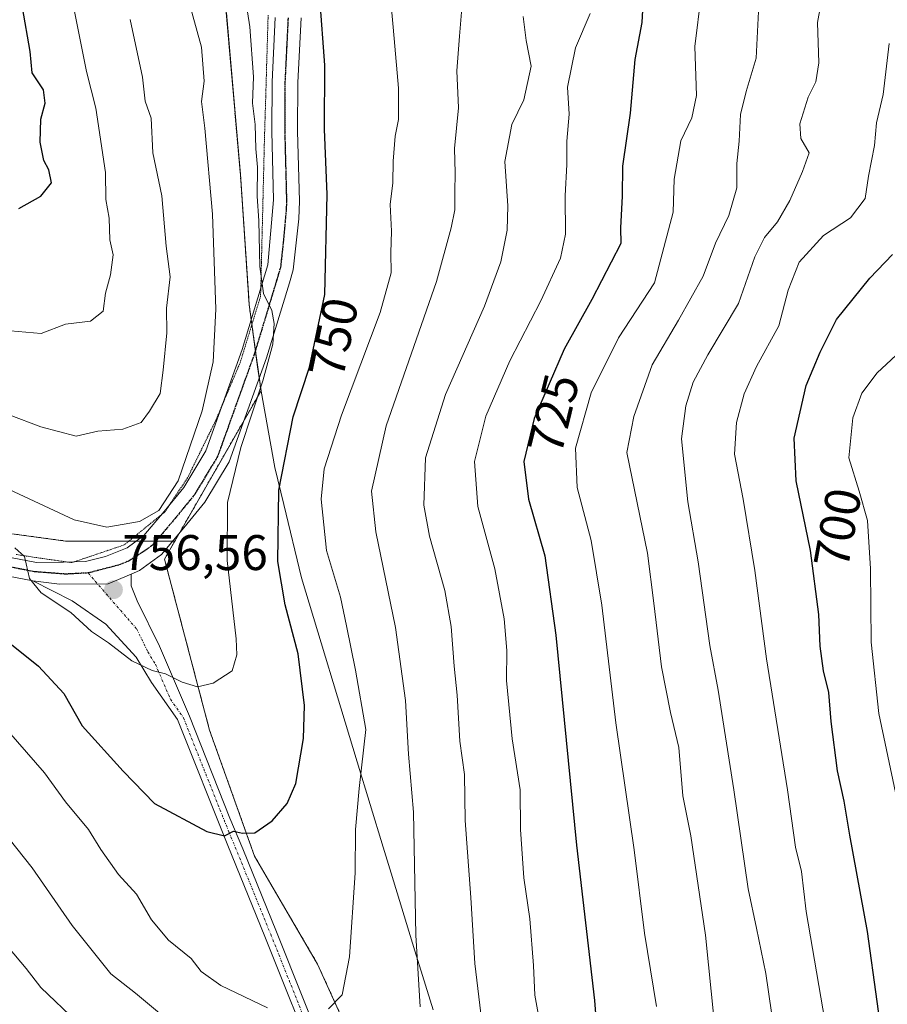
# Model space of a CAD drawing. Units: metres. Extents: x 617445 to 620890, y 4743314 to 4745686.
# Drawn here: x 618015 to 618188, y 4744786 to 4744983 of the extents above; entities that cross this region are included whole.
import ezdxf
from ezdxf.enums import TextEntityAlignment as Align

# ---------------------------------------------------------------- set-up
doc = ezdxf.new("R2010")
doc.units = ezdxf.units.M
doc.header["$MEASUREMENT"] = 0
for name, pattern in [('TRAZO_Y_PUNTO', [1, 0.5, -0.25, 0, -0.25]), ('TRAZOS', [0.75, 0.5, -0.25]), ('TRAZOS2', [0.375, 0.25, -0.125])]:
    doc.linetypes.add(name, pattern=pattern)
for name, color, linetype, lineweight in [('Arbolado forestal', 92, 'TRAZOS', 0), ('Arbolado forestal CxS', 92, 'Continuous', 0), ('Carátula', 7, 'Continuous', 5), ('Curva de nivel maestra', 36, 'Continuous', 30), ('Curva de nivel normal', 36, 'Continuous', 0), ('Entidad de ámbito territorial', 19, 'Continuous', 0), ('Entidad de ámbito territorial CxS', 92, 'Continuous', 0), ('Pista no pavimentada', 254, 'Continuous', 13), ('Pista no pavimentada Cxs', 254, 'Continuous', 0), ('Pista pavimentada eje', 135, 'TRAZO_Y_PUNTO', 0), ('Punto de cota en terreno', 7, 'Continuous', 0), ('Ruta', 19, 'TRAZOS2', 30), ('Rótulo de curva de nivel directora', 19, 'Continuous', 0), ('Rótulo de punto de cota en terreno', 19, 'Continuous', 0), ('Vía pecuaria eje', 92, 'TRAZOS2', 0)]:
    doc.layers.add(name, color=color, linetype=linetype, lineweight=lineweight)
doc.styles.add('Arial', font='txt', dxfattribs={"height": 0.2})

# ---------------------------------------------------------------- blocks, each defined once
blk = doc.blocks.new('*U171')
at = {"layer": 'Curva de nivel normal', "color": 36, "linetype": 'Continuous', "lineweight": 0}
blk.add_polyline3d([(618191.98, 4744917.8, 695), (618186.33, 4744912.53, 695), (618183.24, 4744908.42, 695), (618181.48, 4744903.46, 695), (618180.66, 4744895.44, 695), (618182.74, 4744888.8, 695), (618184.41, 4744882.9, 695), (618185.03, 4744873.24, 695), (618185.11, 4744858.51, 695), (618186.64, 4744844.22, 695), (618189.98, 4744828.44, 695)], dxfattribs=at)
blk = doc.blocks.new('*U176')
at = {"layer": 'Curva de nivel normal', "color": 36, "linetype": 'Continuous', "lineweight": 0}
blk.add_polyline3d([(618188.71, 4744978.46, 705), (618187.55, 4744968.24, 705), (618186.23, 4744962.6, 705), (618185.82, 4744958.01, 705), (618184.59, 4744951.88, 705), (618183.9, 4744947.43, 705), (618180.96, 4744943.54, 705), (618175.58, 4744940.01, 705), (618170.72, 4744934.69, 705), (618168.48, 4744929.06, 705), (618166.61, 4744921.88, 705), (618162.17, 4744913.77, 705), (618159.69, 4744908.28, 705), (618158.14, 4744902.55, 705), (618157.76, 4744896.22, 705), (618159.51, 4744887.22, 705), (618161.8, 4744872.88, 705), (618164.17, 4744855.22, 705), (618168.36, 4744828.94, 705), (618169.99, 4744817.44, 705), (618171.19, 4744812.6, 705), (618172.14, 4744804.55, 705), (618176.73, 4744777.66, 705)], dxfattribs=at)
blk = doc.blocks.new('*U179')
at = {"layer": 'Curva de nivel normal', "color": 36, "linetype": 'Continuous', "lineweight": 0}
for points in [[(618008.1, 4744824.62, 740), (618017.09, 4744813.36, 740), (618025.08, 4744801.8, 740), (618032.82, 4744792.1, 740), (618037.75, 4744788.22, 740), (618042.96, 4744783.88, 740)], [(618094.77, 4744785.47, 740), (618093.94, 4744799.86, 740), (618093.46, 4744824.5, 740), (618092.44, 4744836.08, 740), (618091.85, 4744846.84, 740), (618089.85, 4744861.49, 740), (618085.92, 4744880.66, 740), (618085.06, 4744888.8, 740), (618088, 4744901.9, 740), (618098.08, 4744930.81, 740), (618100.98, 4744941.55, 740), (618101.72, 4744945.13, 740), (618101.72, 4744948.71, 740), (618101.82, 4744952.57, 740), (618101.68, 4744957.47, 740), (618102.49, 4744965.6, 740), (618102.13, 4744973.01, 740), (618102.68, 4744979.94, 740), (618103.16, 4744985.55, 740)]]:
    blk.add_polyline3d(points, dxfattribs=at)
blk = doc.blocks.new('*U181')
at = {"layer": 'Curva de nivel normal', "color": 36, "linetype": 'Continuous', "lineweight": 0}
blk.add_polyline3d([(618176.77, 4744995.85, 710), (618174.41, 4744982.66, 710), (618174.66, 4744974.62, 710), (618174.07, 4744970.8, 710), (618172.53, 4744967.71, 710), (618170.83, 4744962.38, 710), (618171.05, 4744959.44, 710), (618172.73, 4744956.55, 710), (618171.37, 4744952.8, 710), (618168.84, 4744947.03, 710), (618166.37, 4744942.72, 710), (618163.74, 4744939.64, 710), (618161.85, 4744935.76, 710), (618158.56, 4744926.37, 710), (618152.45, 4744916.12, 710), (618149.48, 4744910.61, 710), (618147.98, 4744905.88, 710), (618147.15, 4744899.26, 710), (618148.4, 4744886.65, 710), (618150.49, 4744874.65, 710), (618152.8, 4744857.88, 710), (618154.48, 4744848.94, 710), (618157.65, 4744828.98, 710), (618160.47, 4744809.12, 710), (618162.19, 4744801.24, 710), (618164.04, 4744792.14, 710), (618165.19, 4744784.36, 710)], dxfattribs=at)
blk = doc.blocks.new('*U188')
at = {"layer": 'Curva de nivel normal', "color": 36, "linetype": 'Continuous', "lineweight": 0}
blk.add_polyline3d([(618162.64, 4744986.22, 715), (618162.09, 4744975.55, 715), (618160.08, 4744968.88, 715), (618158.94, 4744964.22, 715), (618158.66, 4744958.88, 715), (618158.22, 4744954.41, 715), (618158.22, 4744949.55, 715), (618156.63, 4744944.03, 715), (618153.92, 4744938.46, 715), (618151.51, 4744931.88, 715), (618146.54, 4744923.08, 715), (618141.26, 4744914.08, 715), (618137.62, 4744903.78, 715), (618136.18, 4744896.55, 715), (618140.34, 4744876.39, 715), (618141.63, 4744866.38, 715), (618143.16, 4744853.58, 715), (618144.97, 4744844.47, 715), (618146.63, 4744837.46, 715), (618147.42, 4744827.77, 715), (618148.98, 4744819.77, 715), (618151.92, 4744799.81, 715), (618155.99, 4744759.56, 715)], dxfattribs=at)
blk = doc.blocks.new('*U194')
at = {"layer": 'Curva de nivel normal', "color": 36, "linetype": 'Continuous', "lineweight": 0}
blk.add_polyline3d([(618151.08, 4744988.22, 720), (618149.81, 4744977.88, 720), (618150.12, 4744968.09, 720), (618149.2, 4744963.59, 720), (618147, 4744958.95, 720), (618145.66, 4744951.31, 720), (618145.45, 4744944.68, 720), (618141.76, 4744930.55, 720), (618134.54, 4744919.51, 720), (618129.08, 4744908.52, 720), (618125.94, 4744897.42, 720), (618126.26, 4744889.52, 720), (618129.07, 4744878.88, 720), (618131.19, 4744865.92, 720), (618134, 4744842.36, 720), (618137.69, 4744816.92, 720), (618139.76, 4744800.22, 720), (618142.14, 4744785.55, 720)], dxfattribs=at)
blk = doc.blocks.new('*U210')
at = {"layer": 'Curva de nivel normal', "color": 36, "linetype": 'Continuous', "lineweight": 0}
for points in [[(618008.73, 4744801.55, 735), (618015.85, 4744793.19, 735), (618018.82, 4744789.36, 735), (618026.13, 4744782.44, 735)], [(618107.17, 4744782.5, 735), (618105.76, 4744794.15, 735), (618104.96, 4744807.38, 735), (618103.79, 4744822.78, 735), (618103.67, 4744832.04, 735), (618102.72, 4744838.71, 735), (618102.18, 4744847.93, 735), (618101.58, 4744853.73, 735), (618101, 4744861.7, 735), (618099.71, 4744868.86, 735), (618096.68, 4744879.76, 735), (618095.56, 4744885.97, 735), (618095.9, 4744895.44, 735), (618099.87, 4744908.17, 735), (618107.66, 4744925.88, 735), (618110.96, 4744934.73, 735), (618112.23, 4744941.05, 735), (618112.38, 4744945.97, 735), (618111.74, 4744954.82, 735), (618113.18, 4744962.22, 735), (618115.58, 4744967.22, 735), (618117, 4744973.94, 735), (618116.03, 4744979.08, 735), (618115.46, 4744983.87, 735)]]:
    blk.add_polyline3d(points, dxfattribs=at)
blk = doc.blocks.new('*U213')
at = {"layer": 'Curva de nivel normal', "color": 36, "linetype": 'Continuous', "lineweight": 0}
blk.add_polyline3d([(618118.94, 4744781.2, 730), (618117.74, 4744787.82, 730), (618117.49, 4744793.76, 730), (618116.75, 4744803.12, 730), (618115.57, 4744811.31, 730), (618114.92, 4744821, 730), (618114.83, 4744828.97, 730), (618113.25, 4744839.19, 730), (618112.1, 4744850.88, 730), (618112.14, 4744856.88, 730), (618111.64, 4744863.22, 730), (618109.75, 4744873.25, 730), (618106.38, 4744885.7, 730), (618105.71, 4744894.74, 730), (618107.93, 4744903.82, 730), (618112.79, 4744914.87, 730), (618118.97, 4744926.89, 730), (618122.9, 4744935.48, 730), (618123.89, 4744940.28, 730), (618123.81, 4744947.98, 730), (618124.2, 4744954.22, 730), (618124.17, 4744958.88, 730), (618124.66, 4744964.29, 730), (618124.34, 4744969.73, 730), (618125.89, 4744977.58, 730), (618128.86, 4744984.51, 730)], dxfattribs=at)
blk = doc.blocks.new('*U219')
at = {"layer": 'Curva de nivel maestra', "color": 36, "linetype": 'Continuous', "lineweight": 30}
blk.add_polyline3d([(618188.25, 4744772.56, 700), (618184.4, 4744800.55, 700), (618180.86, 4744819.88, 700), (618179.73, 4744826.71, 700), (618178.41, 4744832.74, 700), (618177.13, 4744842.64, 700), (618176.67, 4744848.45, 700), (618175.61, 4744852.78, 700), (618174.92, 4744857.76, 700), (618174.64, 4744864.1, 700), (618172.95, 4744876.9, 700), (618170.11, 4744890.89, 700), (618169.68, 4744899.43, 700), (618172.11, 4744909.93, 700), (618174.93, 4744916.66, 700), (618178.22, 4744923.2, 700), (618184.84, 4744931.47, 700), (618189.41, 4744936.2, 700)], dxfattribs=at)
blk = doc.blocks.new('*U225')
at = {"layer": 'Curva de nivel maestra', "color": 36, "linetype": 'Continuous', "lineweight": 30}
blk.add_polyline3d([(618139.84, 4744994.92, 725), (618139.18, 4744982.7, 725), (618137.81, 4744975.26, 725), (618136.86, 4744964.55, 725), (618135.31, 4744953.89, 725), (618135.24, 4744947.91, 725), (618134.92, 4744941.56, 725), (618135.01, 4744938.4, 725), (618129.21, 4744927.2, 725), (618123.64, 4744917.21, 725), (618117.65, 4744903.38, 725), (618115.53, 4744894.76, 725), (618116.48, 4744887.22, 725), (618119.76, 4744875.85, 725), (618122, 4744859.93, 725), (618126.14, 4744817.85, 725), (618129.75, 4744786.72, 725), (618132.8, 4744746.88, 725)], dxfattribs=at)
blk = doc.blocks.new('5PATER')
at = {"layer": 'Carátula', "linetype": 'Continuous', "lineweight": 5}
h = blk.add_hatch(color=250, dxfattribs=at)
edge = h.paths.add_edge_path()
edge.add_ellipse((0, 0.01), major_axis=(-1.33, -1.34), ratio=0.999422, start_angle=0, end_angle=360)

msp = doc.modelspace()

# ---------------------------------------------------------------- linework, layer by layer
at = {"layer": 'Arbolado forestal', "color": 92, "linetype": 'TRAZOS', "lineweight": 0}
for points in [[(618036.42, 4745131.36, 760.55), (618036.44, 4745131.22, 760.52), (618036.48, 4745130.97, 760.47), (618042.57, 4745092.8, 756.11), (618046.88, 4745055.11, 756.14), (618051.79, 4745020.35, 756.39), (618055.94, 4744984.7, 756.6), (618058.78, 4744952.33, 756.79), (618060.53, 4744926.17, 755.8), (618060.59, 4744925.74, 755.76), (618060.95, 4744923.11, 755.5), (618061.08, 4744922.15, 755.44), (618061.8, 4744916.99, 755.24), (618062.25, 4744913.7, 755.13), (618062.57, 4744911.4, 754.84), (618062.92, 4744908.92, 754.38), (618059.63, 4744903.19, 754.82), (618046.51, 4744880.28, 759.36), (618045.66, 4744878.79, 759.5)], [(617827.11, 4744822.87, 725.26), (617827.11, 4744844.52, 732.7), (617842.36, 4744859.77, 734.41), (617848.92, 4744866.33, 734.94), (617853.29, 4744870.7, 735.7), (617853.3, 4744870.71, 735.7), (617855.97, 4744873.38, 735.82), (617861.56, 4744874.98, 736.25), (617865.07, 4744875.98, 736.53), (617877.88, 4744879.64, 738), (617885.39, 4744881.79, 738.78), (617893.86, 4744884.21, 739.96), (617898.49, 4744884.21, 740.45), (617911.38, 4744884.21, 741.8), (617944.37, 4744884.21, 745.77), (617962.71, 4744884.21, 748.03), (617968.94, 4744884.21, 748.71), (617984.06, 4744884.21, 750.59), (618023.75, 4744878.8, 756.77), (618036.48, 4744878.79, 758.39), (618037.94, 4744878.79, 758.6), (618041.88, 4744878.79, 759.16), (618045.26, 4744878.79, 759.46), (618045.66, 4744878.79, 759.5)], [(618045.66, 4744878.79, 759.5), (618043.59, 4744875.19, 758.94), (618052.61, 4744840.91, 753.49), (618061.63, 4744815.65, 749.25), (618074.26, 4744794.01, 746), (618083.28, 4744774.16, 742.69), (618097.71, 4744752.51, 738.12), (618110.75, 4744731.52, 732.18), (618117.73, 4744702.89, 728.7), (618122.38, 4744686.05, 727.82), (618122.96, 4744683.96, 727.69), (618123.91, 4744680.51, 727.57), (618126.67, 4744670.48, 727.45), (618128.41, 4744663.59, 727.06), (618128.62, 4744658.04, 726.98), (618128.8, 4744653.08, 726.98), (618128.91, 4744650.1, 726.85)]]:
    msp.add_polyline3d(points, dxfattribs=at)
at = {"layer": 'Arbolado forestal CxS', "color": 92, "linetype": 'Continuous', "lineweight": 0}
for points in [[(618083.28, 4744774.16, 742.7), (618074.26, 4744794, 746), (618061.63, 4744815.65, 749.25), (618052.61, 4744840.91, 753.49), (618043.59, 4744875.19, 758.94), (618045.66, 4744878.79, 759.5), (618062.92, 4744908.92, 754.38), (618062.25, 4744913.7, 755.13), (618060.59, 4744925.74, 755.76), (618060.53, 4744926.17, 755.8), (618058.79, 4744952.33, 756.79), (618055.94, 4744984.7, 756.6), (618051.79, 4745020.35, 756.39), (618046.88, 4745055.11, 756.14), (618042.57, 4745092.8, 756.11), (618036.48, 4745130.97, 760.47), (618036.44, 4745131.22, 760.52), (618036.42, 4745131.36, 760.55), (618052.35, 4745125.71, 754.69), (618077.96, 4745111.47, 746.18), (618123.01, 4745085.22, 732.22), (618175.11, 4745069.02, 713.87), (618205.8, 4745055.48, 701.62)], [(618055.94, 4744984.7, 756.6), (618058.79, 4744952.33, 756.79), (618060.53, 4744926.17, 755.8), (618060.59, 4744925.74, 755.76), (618062.25, 4744913.7, 755.13), (618062.92, 4744908.92, 754.38), (618045.66, 4744878.79, 759.5), (618023.75, 4744878.79, 756.77), (617984.06, 4744884.21, 750.59), (617944.37, 4744884.21, 745.77), (617893.86, 4744884.21, 739.96), (617855.97, 4744873.38, 735.82), (617827.11, 4744844.52, 732.7), (617827.11, 4744822.87, 725.26), (617815.1, 4744794.82, 720.63), (617812.16, 4744780.13, 718.38)], [(617879.42, 4744775.97, 702.92), (617861.38, 4744786.79, 709.04), (617843.34, 4744803.03, 717.1), (617827.11, 4744822.87, 725.26), (617827.11, 4744844.52, 732.7), (617855.97, 4744873.38, 735.82), (617893.86, 4744884.21, 739.96), (617944.37, 4744884.21, 745.77), (617984.06, 4744884.21, 750.59), (618023.75, 4744878.79, 756.77), (618045.66, 4744878.79, 759.5), (618045.66, 4744878.79, 759.5), (618043.59, 4744875.19, 758.94), (618052.61, 4744840.91, 753.49), (618061.63, 4744815.65, 749.25), (618074.26, 4744794, 746), (618083.28, 4744774.16, 742.7)]]:
    msp.add_polyline3d(points, dxfattribs=at)
at = {"layer": 'Curva de nivel maestra', "color": 36, "linetype": 'Continuous', "lineweight": 30}
for points in [[(618007.45, 4744862.38, 750), (618018.34, 4744853.7, 750), (618023.44, 4744848.28, 750), (618027.1, 4744841.79, 750), (618035.3, 4744832.69, 750), (618041.6, 4744826.22, 750), (618052.07, 4744820.61, 750), (618055.61, 4744819.77, 750), (618057.4, 4744820.7, 750), (618059.2, 4744820.26, 750), (618061.69, 4744820.33, 750), (618065.13, 4744822.76, 750), (618068.15, 4744826.22, 750), (618069.88, 4744830.22, 750), (618071.42, 4744839.22, 750), (618071.6, 4744845.88, 750), (618070.36, 4744856.22, 750), (618067.79, 4744866, 750), (618066.28, 4744874.69, 750), (618066.5, 4744889.02, 750), (618069.38, 4744903.71, 750), (618072.66, 4744913.66, 750), (618075.69, 4744928.22, 750), (618076.17, 4744948.22, 750), (618075.67, 4744961.3, 750), (618075.72, 4744974.14, 750), (618074.69, 4744987.71, 750)], [(618014.39, 4744945.41, 775), (618018.8, 4744947.87, 775), (618020.96, 4744950.55, 775), (618020.43, 4744953.18, 775), (618019.4, 4744955.04, 775), (618018.68, 4744958.74, 775), (618018.82, 4744963.32, 775), (618019.68, 4744966.49, 775), (618019.34, 4744969.2, 775), (618017.11, 4744972.63, 775), (618016.67, 4744976.88, 775), (618015.13, 4744985.67, 775)]]:
    msp.add_polyline3d(points, dxfattribs=at)
at = {"layer": 'Curva de nivel normal', "color": 36, "linetype": 'Continuous', "lineweight": 0}
for points in [[(618013.58, 4744877.46, 755), (618015.52, 4744875.68, 755), (618016.57, 4744871.28, 755), (618018.88, 4744868.44, 755), (618024.8, 4744864.45, 755), (618028.97, 4744860.7, 755), (618032.34, 4744858.42, 755), (618037.05, 4744854.79, 755), (618041.1, 4744852.85, 755), (618043.79, 4744852.2, 755), (618047.11, 4744850.53, 755), (618050.2, 4744849.61, 755), (618053.31, 4744850.33, 755), (618057.11, 4744852.8, 755), (618058.09, 4744856.02, 755), (618057.93, 4744859.22, 755), (618056.11, 4744874.88, 755), (618056.23, 4744886.55, 755), (618058.9, 4744897.55, 755), (618063.3, 4744910.88, 755), (618065.3, 4744918.24, 755), (618065.58, 4744922.35, 755), (618065.1, 4744925, 755), (618063.44, 4744928.37, 755), (618062.7, 4744933.83, 755), (618062.46, 4744942.97, 755), (618062.15, 4744947.9, 755), (618062.21, 4744953.68, 755), (618061.86, 4744957.37, 755), (618061.73, 4744962.26, 755), (618061.2, 4744966.55, 755), (618061.44, 4744971.79, 755), (618060.69, 4744981.83, 755), (618059.17, 4744991.79, 755)], [(618009.39, 4744890.51, 760), (618025.52, 4744883.07, 760), (618032.06, 4744881.56, 760), (618038.61, 4744882.7, 760), (618042.43, 4744884.9, 760), (618046.31, 4744890.88, 760), (618051.16, 4744904.89, 760), (618053.34, 4744914.68, 760), (618053.87, 4744925.28, 760), (618053.19, 4744944.26, 760), (618051.69, 4744961.54, 760), (618051.03, 4744966.88, 760), (618051.54, 4744970.91, 760), (618051.03, 4744977.73, 760), (618048.41, 4744987.16, 760)], [(618012.75, 4744920.94, 770), (618018.87, 4744920.4, 770), (618023.79, 4744922.24, 770), (618028.78, 4744922.86, 770), (618031.31, 4744924.87, 770), (618031.74, 4744928.45, 770), (618032.77, 4744932.16, 770), (618033.3, 4744936.12, 770), (618032.65, 4744939.11, 770), (618032.53, 4744943.46, 770), (618031.82, 4744947.24, 770), (618031.78, 4744952.6, 770), (618029.86, 4744965.55, 770), (618027.97, 4744972.88, 770), (618025.24, 4744986.55, 770)], [(618076.44, 4744785.06, 745), (618079.18, 4744787.92, 745), (618080.65, 4744795.5, 745), (618081.77, 4744812.32, 745), (618081.84, 4744820.99, 745), (618082.56, 4744829.22, 745), (618083.94, 4744841.02, 745), (618081.87, 4744852.95, 745), (618080.03, 4744861.78, 745), (618078.84, 4744867.58, 745), (618076.04, 4744876.9, 745), (618075, 4744887.22, 745), (618075.6, 4744893.24, 745), (618079.05, 4744903.99, 745), (618086.78, 4744924.58, 745), (618088.99, 4744932.55, 745), (618088.92, 4744936.55, 745), (618089.07, 4744940.88, 745), (618088.8, 4744946.22, 745), (618089.31, 4744950.55, 745), (618089.37, 4744954.88, 745), (618089.82, 4744959.88, 745), (618090.44, 4744963.22, 745), (618090.45, 4744969.53, 745), (618089.56, 4744979.46, 745), (618089.02, 4744986.23, 745)], [(618012.46, 4744904.1, 765), (618018.8, 4744901.67, 765), (618025.91, 4744899.84, 765), (618030.22, 4744900.82, 765), (618035.24, 4744901.24, 765), (618038.93, 4744902.53, 765), (618040.6, 4744904.82, 765), (618042.72, 4744908.34, 765), (618043.32, 4744913.06, 765), (618044.07, 4744920.48, 765), (618044.01, 4744925.43, 765), (618044.71, 4744931.75, 765), (618043.92, 4744937.86, 765), (618043.08, 4744947.94, 765), (618041.23, 4744956.56, 765), (618040.94, 4744963.52, 765), (618039.75, 4744966.92, 765), (618039.15, 4744971.71, 765), (618036.72, 4744983.26, 765)], [(618008.64, 4744844.76, 745), (618019.58, 4744832.35, 745), (618023.77, 4744826.58, 745), (618028.39, 4744821.03, 745), (618030.84, 4744816.98, 745), (618034.38, 4744812.02, 745), (618037.98, 4744808.05, 745), (618041.01, 4744802.94, 745), (618044.36, 4744798.84, 745), (618048.94, 4744795.16, 745), (618050.93, 4744792.56, 745), (618054.88, 4744789.76, 745), (618064.24, 4744785.26, 745)]]:
    msp.add_polyline3d(points, dxfattribs=at)
at = {"layer": 'Entidad de ámbito territorial', "color": 19, "linetype": 'Continuous', "lineweight": 0}
msp.add_polyline3d([(618055.98, 4744984.62, 756.58), (618058.82, 4744952.25, 756.77), (618060.47, 4744927.43, 755.85), (618060.56, 4744926.09, 755.78), (618060.62, 4744925.65, 755.74), (618061.5, 4744919.28, 755.26), (618061.97, 4744915.92, 755.2), (618062.29, 4744913.62, 755.12), (618062.95, 4744908.84, 754.35), (618065.69, 4744893.5, 750.38), (618067.48, 4744886.15, 749.08), (618071.06, 4744871.46, 747.72), (618082.2, 4744834.55, 745.44), (618087.41, 4744817.44, 742.74), (618089, 4744812.23, 741.98), (618093.75, 4744796.72, 739.91), (618097.37, 4744784.89, 738.68)], dxfattribs=at)
msp.add_polyline3d([(618055.98, 4744984.62, 756.58), (618058.82, 4744952.25, 756.77), (618060.47, 4744927.43, 755.85), (618060.56, 4744926.09, 755.78), (618060.62, 4744925.65, 755.74), (618061.5, 4744919.28, 755.26), (618061.97, 4744915.92, 755.2), (618062.29, 4744913.62, 755.12), (618062.95, 4744908.84, 754.35), (618065.69, 4744893.5, 750.38), (618067.48, 4744886.15, 749.08), (618071.06, 4744871.46, 747.72), (618082.2, 4744834.55, 745.44), (618087.41, 4744817.44, 742.74), (618089, 4744812.23, 741.98), (618093.75, 4744796.72, 739.91), (618097.37, 4744784.89, 738.68)], dxfattribs=at)
at = {"layer": 'Entidad de ámbito territorial CxS', "color": 92, "linetype": 'Continuous', "lineweight": 0}
for points in [[(618055.98, 4744984.62, 756.58), (618058.82, 4744952.25, 756.77), (618060.47, 4744927.43, 755.85), (618060.56, 4744926.09, 755.78), (618060.62, 4744925.65, 755.74), (618061.5, 4744919.28, 755.26), (618061.97, 4744915.92, 755.2), (618062.29, 4744913.62, 755.12), (618062.95, 4744908.84, 754.35), (618065.69, 4744893.5, 750.38), (618067.48, 4744886.15, 749.08), (618071.06, 4744871.46, 747.72), (618082.2, 4744834.55, 745.44), (618087.41, 4744817.44, 742.74), (618089, 4744812.23, 741.98), (618093.75, 4744796.72, 739.91), (618097.37, 4744784.89, 738.68)], [(618097.37, 4744784.89, 738.68), (618093.75, 4744796.72, 739.91), (618089, 4744812.23, 741.98), (618087.41, 4744817.44, 742.74), (618082.2, 4744834.55, 745.44), (618071.06, 4744871.46, 747.72), (618067.48, 4744886.15, 749.08), (618065.69, 4744893.5, 750.38), (618062.95, 4744908.84, 754.35), (618062.29, 4744913.62, 755.12), (618061.97, 4744915.92, 755.2), (618061.5, 4744919.28, 755.26), (618060.62, 4744925.65, 755.74), (618060.56, 4744926.09, 755.78), (618060.47, 4744927.43, 755.85), (618058.82, 4744952.25, 756.77), (618055.98, 4744984.62, 756.58)], [(618055.98, 4744984.62, 756.58), (618058.82, 4744952.25, 756.77), (618060.47, 4744927.43, 755.85), (618060.56, 4744926.09, 755.78), (618060.62, 4744925.65, 755.74), (618061.5, 4744919.28, 755.26), (618061.97, 4744915.92, 755.2), (618062.29, 4744913.62, 755.12), (618062.95, 4744908.84, 754.35), (618065.69, 4744893.5, 750.38), (618067.48, 4744886.15, 749.08), (618071.06, 4744871.46, 747.72), (618082.2, 4744834.54, 745.44), (618087.41, 4744817.44, 742.74), (618089, 4744812.23, 741.98), (618093.75, 4744796.72, 739.91), (618097.37, 4744784.89, 738.68)], [(618097.37, 4744784.89, 738.68), (618093.75, 4744796.72, 739.91), (618089, 4744812.23, 741.98), (618087.41, 4744817.44, 742.74), (618082.2, 4744834.54, 745.44), (618071.06, 4744871.46, 747.72), (618067.48, 4744886.15, 749.08), (618065.69, 4744893.5, 750.38), (618062.95, 4744908.84, 754.35), (618062.29, 4744913.62, 755.12), (618061.97, 4744915.92, 755.2), (618061.5, 4744919.28, 755.26), (618060.62, 4744925.65, 755.74), (618060.56, 4744926.09, 755.78), (618060.47, 4744927.43, 755.85), (618058.82, 4744952.25, 756.77), (618055.98, 4744984.62, 756.58)]]:
    msp.add_polyline3d(points, dxfattribs=at)
at = {"layer": 'Pista no pavimentada', "color": 254, "linetype": 'Continuous', "lineweight": 13}
for points in [[(618000.5, 4744877.84, 752.04), (618017.92, 4744874.49, 755.28), (618023.33, 4744874.56, 756.06), (618027.76, 4744874.67, 756.63), (618031.8, 4744875.72, 757.3), (618036.08, 4744877.43, 758.1), (618039.42, 4744879.88, 759.12), (618043.52, 4744884.74, 759.69), (618047.46, 4744889.55, 758.86), (618051.88, 4744896.87, 757.48), (618059.15, 4744917.14, 756.65), (618064.29, 4744934.16, 754.87), (618065.45, 4744947.14, 754.25), (618065.09, 4744960.82, 753.87), (618065.13, 4744970.78, 753.31), (618065.77, 4744983.67, 752.36)], [(618070.93, 4744983.6, 751.46), (618070.29, 4744970.64, 752.2), (618070.25, 4744960.88, 752.43), (618070.61, 4744946.9, 752.52), (618070.49, 4744943.36, 752.67), (618069.37, 4744933.12, 753.24), (618068.6, 4744930.56, 753.66), (618064.05, 4744915.52, 754.55), (618056.57, 4744894.64, 755.75), (618051.69, 4744886.56, 757.23), (618047.49, 4744881.44, 758.79), (618042.97, 4744876.08, 758.98), (618038.61, 4744872.88, 758.01), (618036.88, 4744872.19, 757.62)], [(618017.21, 4744870.8, 754.71), (617999.73, 4744874.16, 751.3), (617989.81, 4744876.4, 749.64), (617971.01, 4744879.44, 748.32), (617961.53, 4744880.56, 746.8), (617936.49, 4744881.76, 743.8), (617924.09, 4744881.68, 742.16), (617911.13, 4744880.4, 740.59), (617876.09, 4744875.6, 737), (617864.45, 4744872.24, 735.98), (617849.13, 4744864.32, 734.66), (617839.37, 4744857.76, 734.28), (617831.21, 4744850.72, 733.84), (617820.53, 4744841.52, 732.99), (617814.13, 4744834.8, 732.33), (617805.29, 4744828.08, 732.36), (617785.57, 4744814, 732.76), (617778.21, 4744810.24, 732.32), (617769.81, 4744807.04, 731.81), (617753.65, 4744800.88, 730.2), (617743.65, 4744794.8, 729.6), (617738.77, 4744790.88, 729), (617729.97, 4744782.16, 729.05)], [(618017.21, 4744870.8, 754.71), (618022.56, 4744870.13, 755.71), (618032.29, 4744870.21, 756.65), (618036.88, 4744872.19, 757.62)], [(618017.21, 4744870.8, 754.71), (618022.56, 4744870.13, 755.71), (618032.29, 4744870.21, 756.65), (618036.88, 4744872.19, 757.62)], [(618036.88, 4744872.19, 757.62), (618036.93, 4744869.84, 757.25), (618038.13, 4744866.8, 756.88), (618042.57, 4744857.73, 755.56), (618048.61, 4744843.71, 753.85), (618056.67, 4744823.28, 750.35), (618059.25, 4744817.12, 749.47), (618066.01, 4744800.48, 747.22), (618076.95, 4744773.09, 742.88), (618083.73, 4744760.56, 740.33), (618090.97, 4744748.24, 737.08), (618096.65, 4744738.8, 734.59), (618098.29, 4744735.44, 733.92), (618101.85, 4744727.36, 732.27), (618105.61, 4744716.26, 730.91), (618114.24, 4744693.04, 728.8)], [(618098.96, 4744727.76, 732.56), (618096.03, 4744734.4, 733.86), (618094.46, 4744737.61, 734.48), (618084.04, 4744755.1, 739.1), (618076.85, 4744767.57, 742.05), (618074.7, 4744772.04, 742.74), (618063.71, 4744799.55, 747.25), (618056.29, 4744817.78, 749.55), (618046.2, 4744843.04, 753.67), (618040.97, 4744850.48, 754.55), (618037.93, 4744855.52, 755.07), (618031.85, 4744862.16, 755.74), (618025.09, 4744866.8, 755.48), (618017.21, 4744870.8, 754.71)]]:
    msp.add_polyline3d(points, dxfattribs=at)
at = {"layer": 'Pista no pavimentada Cxs', "color": 254, "linetype": 'Continuous', "lineweight": 0}
for points in [[(618070.93, 4744983.6, 751.46), (618070.29, 4744970.64, 752.2), (618070.25, 4744960.88, 752.43), (618070.61, 4744946.9, 752.52), (618070.49, 4744943.36, 752.67), (618069.37, 4744933.12, 753.24), (618068.6, 4744930.56, 753.66), (618064.05, 4744915.52, 754.55), (618056.57, 4744894.64, 755.75), (618051.69, 4744886.56, 757.23), (618047.49, 4744881.44, 758.79), (618042.97, 4744876.08, 758.98), (618038.61, 4744872.88, 758.01), (618036.88, 4744872.19, 757.62), (618032.29, 4744870.21, 756.65), (618022.56, 4744870.13, 755.71), (618017.21, 4744870.8, 754.71), (617999.73, 4744874.16, 751.3)], [(618000.5, 4744877.84, 752.04), (618017.92, 4744874.49, 755.28), (618023.33, 4744874.56, 756.06), (618027.76, 4744874.67, 756.63), (618031.8, 4744875.72, 757.3), (618036.08, 4744877.43, 758.1), (618039.42, 4744879.88, 759.12), (618043.52, 4744884.74, 759.69), (618047.46, 4744889.55, 758.86), (618051.88, 4744896.87, 757.48), (618059.15, 4744917.14, 756.65), (618064.29, 4744934.16, 754.87), (618065.45, 4744947.14, 754.25), (618065.09, 4744960.82, 753.87), (618065.13, 4744970.78, 753.31), (618065.77, 4744983.67, 752.36)], [(618074.7, 4744772.04, 742.74), (618063.71, 4744799.55, 747.25), (618056.29, 4744817.78, 749.55), (618046.2, 4744843.04, 753.67), (618040.97, 4744850.48, 754.55), (618037.93, 4744855.52, 755.07), (618031.85, 4744862.16, 755.74), (618025.09, 4744866.8, 755.48), (618017.21, 4744870.8, 754.71), (618022.56, 4744870.13, 755.71), (618032.29, 4744870.21, 756.65), (618036.88, 4744872.19, 757.62), (618036.93, 4744869.84, 757.25), (618038.13, 4744866.8, 756.88), (618042.57, 4744857.73, 755.56), (618048.61, 4744843.71, 753.85), (618056.67, 4744823.28, 750.35), (618059.25, 4744817.12, 749.47), (618066.01, 4744800.48, 747.22), (618076.95, 4744773.09, 742.88)]]:
    msp.add_polyline3d(points, dxfattribs=at)
at = {"layer": 'Pista pavimentada eje', "color": 135, "linetype": 'TRAZO_Y_PUNTO', "lineweight": 0}
for points in [[(618068.35, 4744983.64, 751.79), (618067.71, 4744970.71, 752.65), (618067.67, 4744960.85, 753.12), (618067.85, 4744954.01, 753.29), (618068.03, 4744947.02, 753.51), (618067.97, 4744945.25, 753.6), (618067.39, 4744938.76, 753.99), (618066.83, 4744933.64, 754.42), (618066.45, 4744932.36, 754.61), (618063.88, 4744923.85, 754.91), (618061.6, 4744916.33, 755.31), (618057.97, 4744906.2, 755.9), (618054.23, 4744895.76, 756.66), (618049.58, 4744888.06, 758.04), (618047.48, 4744885.5, 758.54), (618045.51, 4744883.09, 759.13), (618041.2, 4744877.98, 758.98), (618039.53, 4744876.76, 758.59), (618036.48, 4744874.81, 757.9), (618034.34, 4744873.96, 757.47), (618028.29, 4744872.4, 756.47)], [(618028.29, 4744872.4, 756.47), (618023.77, 4744872.17, 755.93), (618017.57, 4744872.65, 755), (618000.12, 4744876, 751.66)], [(618028.29, 4744872.4, 756.47), (618038.03, 4744861.16, 755.96), (618040.25, 4744856.63, 755.31), (618041.77, 4744854.11, 755.12), (618044.79, 4744847.1, 754.2), (618047.41, 4744843.38, 753.74), (618051.44, 4744833.16, 751.78), (618056.48, 4744820.53, 749.96), (618057.77, 4744817.45, 749.51), (618061.48, 4744808.34, 748.1), (618064.86, 4744800.02, 747.23), (618075.83, 4744772.57, 742.83), (618076.9, 4744770.33, 742.53), (618080.29, 4744764.07, 741), (618083.89, 4744757.83, 739.75), (618087.51, 4744751.67, 738.27), (618092.72, 4744742.93, 735.87), (618095.56, 4744738.21, 734.52), (618097.16, 4744734.92, 733.89), (618098.63, 4744731.6, 733.22), (618100.2, 4744728.03, 732.49)]]:
    msp.add_polyline3d(points, dxfattribs=at)
at = {"layer": 'Ruta', "color": 19, "linetype": 'TRAZOS2', "lineweight": 30}
for points in [[(618068.35, 4744983.64, 751.79), (618067.71, 4744970.71, 752.65), (618067.67, 4744960.85, 753.12), (618067.85, 4744954.01, 753.29), (618068.03, 4744947.02, 753.51), (618067.97, 4744945.25, 753.6), (618067.39, 4744938.76, 753.99), (618066.83, 4744933.64, 754.42), (618066.45, 4744932.36, 754.61), (618063.88, 4744923.85, 754.91), (618061.6, 4744916.33, 755.31), (618057.97, 4744906.2, 755.9), (618054.23, 4744895.76, 756.66), (618049.58, 4744888.06, 758.04), (618047.48, 4744885.5, 758.54), (618045.51, 4744883.09, 759.13), (618041.2, 4744877.98, 758.98), (618039.53, 4744876.76, 758.59), (618036.48, 4744874.81, 757.9), (618034.34, 4744873.96, 757.47), (618028.29, 4744872.4, 756.47)], [(618028.29, 4744872.4, 756.47), (618023.77, 4744872.17, 755.93), (618017.57, 4744872.65, 755), (618000.12, 4744876, 751.66)]]:
    msp.add_polyline3d(points, dxfattribs=at)
at = {"layer": 'Vía pecuaria eje', "color": 92, "linetype": 'TRAZOS2', "lineweight": 0}
msp.add_polyline3d([(618064.35, 4744984.14, 752.98), (618064.2, 4744979.18, 753.44), (618064.05, 4744974.22, 753.69), (618063.91, 4744969.26, 753.68), (618063.76, 4744964.3, 754.16), (618063.61, 4744959.34, 754.35), (618063.5, 4744954.84, 754.83), (618063.39, 4744950.33, 754.65), (618063.28, 4744945.83, 754.69), (618063.17, 4744941.33, 754.87), (618063.06, 4744936.82, 754.9), (618062.95, 4744932.32, 755.08), (618062.87, 4744929.47, 755.03), (618062.83, 4744927.81, 755.02), (618061.47, 4744923.41, 755.14), (618060.12, 4744919.01, 756.13), (618058.76, 4744914.6, 756.68), (618057.12, 4744910.7, 756.82), (618055.47, 4744906.81, 757.1), (618055.27, 4744906.31, 757.18), (618053.83, 4744902.91, 757.61), (618051.96, 4744899.1, 757.75), (618050.09, 4744895.28, 758.46), (618048.22, 4744891.47, 759.01), (618045.93, 4744888.06, 759.1), (618044.6, 4744886.06, 759.55), (618043.65, 4744884.64, 759.63), (618042.96, 4744884.07, 759.68), (618040.94, 4744882.43, 759.7), (618038.24, 4744880.23, 759.15), (618035.53, 4744878.02, 758.09), (618032.01, 4744876.84, 757.48), (618028.49, 4744875.65, 756.84), (618025.4, 4744874.61, 756.32), (618024.98, 4744874.47, 756.25), (618024.19, 4744874.58, 756.17), (618021.48, 4744874.97, 755.88), (618017.99, 4744875.47, 755.42), (618013.86, 4744876.11, 754.75)], dxfattribs=at)

# ---------------------------------------------------------------- block references
at = {"layer": 'Curva de nivel maestra', "color": 36, "linetype": 'Continuous', "lineweight": 30}
for name in ['*U225', '*U219']:
    msp.add_blockref(name, (0, 0), dxfattribs=at)
at = {"layer": 'Curva de nivel normal', "color": 36, "linetype": 'Continuous', "lineweight": 0}
for name in ['*U188', '*U194', '*U171', '*U176', '*U181', '*U213', '*U210', '*U179']:
    msp.add_blockref(name, (0, 0), dxfattribs=at)
at = {"layer": 'Punto de cota en terreno', "linetype": 'Continuous', "lineweight": 0}
msp.add_blockref('5PATER', (618033.37, 4744869.04, 756.56), dxfattribs=at)

# ---------------------------------------------------------------- texts
at = {"layer": 'Rótulo de curva de nivel directora', "color": 19, "linetype": 'Continuous', "lineweight": 0, "style": 'Arial'}
for s, rotation, p in [('750', 78.2444, (618077.49, 4744919.57)), ('725', 76.1828, (618121.51, 4744904.3)), ('700', 79.6591, (618178.41, 4744881.41))]:
    msp.add_text(s, height=7, rotation=rotation, dxfattribs=at).set_placement(p, align=Align.MIDDLE_CENTER)
at = {"layer": 'Rótulo de punto de cota en terreno', "color": 19, "linetype": 'Continuous', "lineweight": 0, "style": 'Arial'}
msp.add_text('756,56', height=7, dxfattribs=at).set_placement((618035.13, 4744870.8), align=Align.BOTTOM_LEFT)

doc.saveas('drawing.dxf')
